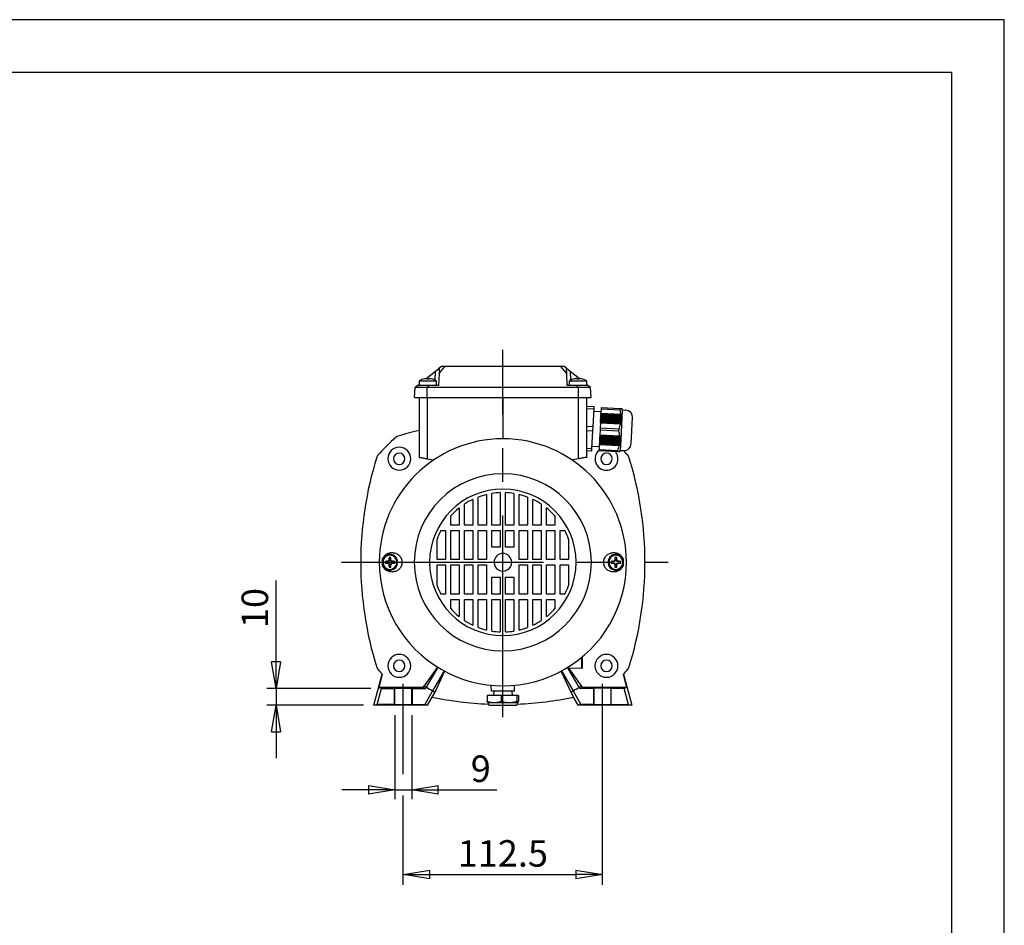
# Model space of a CAD drawing. Extents: x 0 to 210, y 0 to 297.
# Drawn here: x 117 to 210, y 211 to 297 of the extents above; entities that cross this region are included whole.
import ezdxf

# ---------------------------------------------------------------- set-up
doc = ezdxf.new("R2010")
doc.units = 0
doc.linetypes.add('CENTER2', pattern=[28.575, 19.05, -3.175, 3.175, -3.175])
doc.layers.get('0').update_dxf_attribs({"color": 3, "linetype": 'CONTINUOUS'})
doc.layers.get('DEFPOINTS').update_dxf_attribs({"linetype": 'CONTINUOUS'})
doc.layers.add('1', color=3, linetype='CONTINUOUS')
doc.styles.add('MIRCO', font='txt')
doc.dimstyles.new('MIRCO', dxfattribs={"dimtxt": 2.5, "dimasz": 2.5, "dimexe": 0.875, "dimexo": 1, "dimgap": 0.75, "dimtad": 1, "dimzin": 12, "dimtxsty": 'MIRCO', "dimblk": 'CLOSED', "dimcen": 0.09, "dimclrt": 7, "dimazin": 3, "dimtfac": 0.8, "dimtdec": 3, "dimtmove": 0, "dimatfit": 3, "dimtolj": 1})

# ---------------------------------------------------------------- blocks, each defined once
blk = doc.blocks.new('_CLOSED')
at = {"color": 0, "linetype": 'BYBLOCK'}
for p, q in [((-1, 0.166667), (0, 0)), ((-1, 0.166667), (-1, -0.166667)), ((0, 0), (-1, -0.166667)), ((0, 0), (-1, 0))]:
    blk.add_line(p, q, dxfattribs=at)
blk = doc.blocks.new('*D12')
at = {"layer": '1', "color": 0, "linetype": 'CONTINUOUS'}
for p, q in [((141.243, 233.826), (141.243, 244.016)), ((141.243, 236.326), (141.243, 238.826)), ((150.207, 233.826), (140.368, 233.826)), ((141.243, 233.826), (141.243, 232.241)), ((149.493, 232.241), (140.368, 232.241)), ((141.243, 229.741), (141.243, 227.241))]:
    blk.add_line(p, q, dxfattribs=at)
at = {"layer": 'DEFPOINTS', "color": 0}
for p in [(151.207, 233.826), (141.243, 232.241), (150.493, 232.241)]:
    blk.add_point(p, dxfattribs=at)
at = {"layer": '1', "color": 0, "xscale": 2.5, "yscale": 2.5, "zscale": 2.5}
for p, rotation in [((141.243, 233.826), 270.00000515861), ((141.243, 232.241), 90.0000051586099)]:
    blk.add_blockref('_CLOSED', p, dxfattribs=dict(at, rotation=rotation))
at = {"layer": '1', "color": 7, "insert": (139.243, 241.421), "char_height": 2.5, "attachment_point": 5, "rotation": 90.00001, "style": 'MIRCO'}
blk.add_mtext('\\A1;10', dxfattribs=at)
blk = doc.blocks.new('*D15')
at = {"layer": '1', "color": 0, "linetype": 'CONTINUOUS'}
for p, q in [((152.469, 231.295), (152.469, 223.366)), ((154.052, 231.295), (154.052, 223.366)), ((149.969, 224.241), (147.469, 224.241)), ((152.469, 224.241), (154.052, 224.241)), ((154.052, 224.241), (162.099, 224.241)), ((156.552, 224.241), (159.052, 224.241))]:
    blk.add_line(p, q, dxfattribs=at)
at = {"layer": 'DEFPOINTS', "color": 0}
for p in [(152.469, 232.295), (154.052, 232.295), (154.052, 224.241)]:
    blk.add_point(p, dxfattribs=at)
at = {"layer": '1', "color": 0, "xscale": 2.5, "yscale": 2.5, "zscale": 2.5}
for p, rotation in [((152.469, 224.241), 2.504538616932007e-06), ((154.052, 224.241), 180.0000025045386)]:
    blk.add_blockref('_CLOSED', p, dxfattribs=dict(at, rotation=rotation))
at = {"layer": '1', "color": 7, "insert": (160.576, 226.241), "char_height": 2.5, "attachment_point": 5, "rotation": 0, "style": 'MIRCO'}
blk.add_mtext('\\A1;9', dxfattribs=at)
blk = doc.blocks.new('*D20')
at = {"layer": '1', "color": 0, "linetype": 'CONTINUOUS'}
for p, q in [((153.26, 216.265), (153.26, 217.116)), ((172.059, 216.265), (172.059, 217.116)), ((155.76, 216.241), (169.559, 216.241))]:
    blk.add_line(p, q, dxfattribs=at)
at = {"layer": 'DEFPOINTS', "color": 0}
for p in [(172.059, 216.241), (153.26, 215.265), (172.059, 215.265)]:
    blk.add_point(p, dxfattribs=at)
at = {"layer": '1', "color": 0, "xscale": 2.5, "yscale": 2.5, "zscale": 2.5}
for p, rotation in [((153.26, 216.241), 180.0000025044783), ((172.059, 216.241), 2.504478309487265e-06)]:
    blk.add_blockref('_CLOSED', p, dxfattribs=dict(at, rotation=rotation))
at = {"layer": '1', "color": 7, "insert": (162.659, 218.241), "char_height": 2.5, "attachment_point": 5, "rotation": 0, "style": 'MIRCO'}
blk.add_mtext('\\A1;112.5', dxfattribs=at)

msp = doc.modelspace()

# ---------------------------------------------------------------- linework, layer by layer
at = {"color": 9, "linetype": 'CONTINUOUS'}
for p, q in [((156.31413, 263.79467), (156.66159, 264.07299)), ((156.66159, 264.07299), (156.63564, 263.5779)), ((156.87105, 264.24077), (156.66159, 264.07299)), ((157.18878, 264.24077), (156.87105, 264.24077)), ((162.65947, 264.24077), (157.18878, 264.24077)), ((168.13016, 264.24077), (162.65947, 264.24077)), ((168.44788, 264.24077), (168.13016, 264.24077)), ((168.65735, 264.07299), (168.44788, 264.24077)), ((168.68329, 263.5779), (168.65735, 264.07299)), ((168.65735, 264.07299), (169.00481, 263.79467)), ((155.43365, 263.08941), (156.31413, 263.79467)), ((156.63564, 263.5779), (156.57613, 262.44244)), ((168.7428, 262.44244), (168.68329, 263.5779)), ((169.00481, 263.79467), (169.88529, 263.08941)), ((154.32613, 261.3241), (154.37417, 262.24077)), ((154.62594, 262.44244), (154.37417, 262.24077)), ((155.51987, 262.24077), (154.37417, 262.24077)), ((154.62594, 262.44244), (154.7428, 262.53604)), ((155.68815, 262.44244), (154.62594, 262.44244)), ((156.40947, 262.8591), (154.7428, 262.8591)), ((154.7428, 262.8591), (154.7428, 262.44244)), ((155.1178, 263.02948), (155.1178, 263.03181)), ((162.65947, 262.24077), (155.51987, 262.24077)), ((156.57613, 262.44244), (155.68815, 262.44244)), ((156.40947, 262.44244), (156.40947, 262.8591)), ((169.79907, 262.24077), (162.65947, 262.24077)), ((169.63079, 262.44244), (168.7428, 262.44244)), ((170.57613, 262.85911), (168.90947, 262.85911)), ((168.90947, 262.85911), (168.90947, 262.44244)), ((169.28447, 263.02948), (169.28447, 263.03181)), ((170.69299, 262.44244), (169.63079, 262.44244)), ((170.94476, 262.24077), (169.79907, 262.24077)), ((170.57613, 262.44244), (170.57613, 262.85911)), ((170.57613, 262.53604), (170.69299, 262.44244)), ((170.94476, 262.24077), (170.69299, 262.44244)), ((170.9928, 261.32411), (170.94476, 262.24077)), ((154.7428, 261.3241), (154.7428, 255.65744)), ((155.51762, 261.3241), (162.65947, 261.32411)), ((162.65947, 261.32411), (169.80132, 261.32411)), ((169.80132, 261.32411), (170.9928, 261.32411)), ((170.57613, 255.65744), (170.57613, 261.32411)), ((155.53707, 255.51739), (156.0754, 255.42246)), ((169.78187, 255.51739), (169.24353, 255.42246)), ((151.73337, 245.80856), (151.53758, 245.82121)), ((151.53758, 245.66033), (151.73337, 245.67298)), ((151.84021, 245.81791), (151.73337, 245.80856)), ((151.73337, 245.67298), (151.73337, 245.80856)), ((151.73337, 245.67298), (151.84021, 245.66364)), ((151.91237, 246.196), (151.92502, 246.00021)), ((151.92502, 245.48133), (151.91237, 245.28554)), ((151.92502, 246.00021), (151.91568, 245.89337)), ((151.91568, 245.58817), (151.92502, 245.48133)), ((151.92502, 246.00021), (152.0606, 246.00021)), ((152.0606, 245.48133), (151.92502, 245.48133)), ((152.0606, 246.00021), (152.07325, 246.196)), ((152.06994, 245.89337), (152.0606, 246.00021)), ((152.0606, 245.48133), (152.06994, 245.58817)), ((152.07325, 245.28554), (152.0606, 245.48133)), ((152.25225, 245.80856), (152.14541, 245.81791)), ((152.14541, 245.66364), (152.25225, 245.67298)), ((152.44804, 245.82121), (152.25225, 245.80856)), ((152.25225, 245.80856), (152.25225, 245.67298)), ((152.25225, 245.67298), (152.44804, 245.66033)), ((173.06671, 245.80856), (172.87092, 245.82121)), ((172.87092, 245.66033), (173.06671, 245.67298)), ((173.17354, 245.81791), (173.06671, 245.80856)), ((173.06671, 245.67298), (173.06671, 245.80856)), ((173.06671, 245.67298), (173.17354, 245.66364)), ((173.2457, 246.196), (173.25836, 246.00021)), ((173.25836, 245.48133), (173.2457, 245.28554)), ((173.25836, 246.00021), (173.24901, 245.89337)), ((173.24901, 245.58817), (173.25836, 245.48133)), ((173.25836, 246.00021), (173.39393, 246.00021)), ((173.39393, 245.48133), (173.25836, 245.48133)), ((173.39393, 246.00021), (173.40658, 246.196)), ((173.40328, 245.89337), (173.39393, 246.00021)), ((173.39393, 245.48133), (173.40328, 245.58817)), ((173.40658, 245.28554), (173.39393, 245.48133)), ((173.58558, 245.80856), (173.47874, 245.81791)), ((173.47874, 245.66364), (173.58558, 245.67298)), ((173.78137, 245.82121), (173.58558, 245.80856)), ((173.58558, 245.80856), (173.58558, 245.67298)), ((173.58558, 245.67298), (173.78137, 245.66033)), ((170.07614, 236.68108), (170.07614, 235.73932)), ((170.07614, 236.59434), (170.15947, 236.59434)), ((170.07614, 236.3872), (170.15947, 236.3872)), ((170.07614, 236.23442), (170.15947, 236.23442)), ((170.15608, 236.74712), (170.15947, 236.74712)), ((170.15947, 236.74994), (170.15947, 236.74712)), ((170.15947, 236.72212), (170.15947, 236.74712)), ((170.15947, 236.72212), (170.15947, 236.59434)), ((170.15947, 236.56934), (170.15947, 236.59434)), ((170.15947, 236.56934), (170.15947, 236.4122)), ((170.15947, 236.3872), (170.15947, 236.4122)), ((170.15947, 236.3872), (170.15947, 236.25942)), ((170.15947, 236.23442), (170.15947, 236.25942)), ((170.15947, 236.23442), (170.15947, 236.10665)), ((156.46735, 235.80383), (155.23819, 234.06662)), ((155.45331, 233.93262), (156.51619, 235.77357)), ((157.0961, 235.43864), (156.03059, 233.59915)), ((156.25414, 233.47974), (157.14405, 235.41288)), ((168.17489, 235.41288), (169.0648, 233.47974)), ((168.22285, 235.43864), (169.28835, 233.59915)), ((168.83373, 235.71992), (168.80275, 235.77357)), ((168.83456, 235.71764), (168.8121, 235.77934)), ((170.07614, 235.73932), (168.83456, 235.71764)), ((169.86563, 233.93262), (168.83504, 235.71765)), ((170.08075, 234.06662), (168.91162, 235.71899)), ((170.07614, 236.08165), (170.15947, 236.08165)), ((170.07614, 235.73932), (170.15947, 235.74077)), ((170.15947, 236.08165), (170.15947, 236.10665)), ((170.15947, 236.08165), (170.15947, 235.74077)), ((150.4928, 232.24077), (151.2777, 235.17006)), ((150.97556, 233.90744), (151.30579, 235.1399)), ((174.01315, 235.1399), (174.34338, 233.90744)), ((174.04124, 235.17006), (174.82614, 232.24077)), ((150.80088, 232.31059), (151.20693, 233.82598)), ((155.14629, 233.90744), (150.97556, 233.90744)), ((150.97556, 233.90744), (151.20693, 233.82598)), ((151.20693, 233.82598), (152.43225, 233.82598)), ((152.43225, 233.82598), (152.46913, 233.84677)), ((152.43225, 232.31059), (152.43225, 233.82598)), ((154.05171, 233.84677), (154.09375, 233.82307)), ((154.09375, 233.82307), (155.39007, 233.82307)), ((154.09375, 233.82307), (154.09375, 232.31277)), ((155.14629, 233.90744), (155.23819, 234.06662)), ((155.39007, 233.82307), (155.14629, 233.90744)), ((156.03059, 233.59915), (155.28789, 232.31277)), ((155.45331, 233.93262), (155.39007, 233.82307)), ((155.97756, 233.00069), (156.25414, 233.47974)), ((161.57614, 233.57411), (161.54935, 234.08518)), ((163.7428, 233.57411), (161.57614, 233.57411)), ((161.81218, 233.57411), (161.79035, 233.15744)), ((163.50675, 233.57411), (163.52859, 233.15744)), ((163.7428, 233.57411), (163.76959, 234.08518)), ((169.0648, 233.47974), (169.34138, 233.00069)), ((169.28835, 233.59915), (170.03105, 232.31277)), ((169.86563, 233.93262), (169.92887, 233.82307)), ((169.92887, 233.82307), (170.17265, 233.90744)), ((171.22519, 233.82307), (169.92887, 233.82307)), ((170.17265, 233.90744), (170.08075, 234.06662)), ((174.34338, 233.90744), (170.17265, 233.90744)), ((171.26723, 233.84677), (171.22519, 233.82307)), ((171.22519, 233.82307), (171.22519, 232.31277)), ((172.88669, 233.82598), (172.84981, 233.84677)), ((174.11201, 233.82598), (172.88669, 233.82598)), ((172.88669, 232.31059), (172.88669, 233.82598)), ((174.34338, 233.90744), (174.11201, 233.82598)), ((174.51806, 232.31059), (174.11201, 233.82598)), ((155.54386, 232.2495), (155.97756, 233.00069)), ((161.16806, 233.15744), (161.16806, 232.6173)), ((162.49576, 233.15744), (161.16806, 233.15744)), ((161.23561, 232.49492), (161.2428, 232.49077)), ((161.83118, 232.49077), (163.24064, 232.49077)), ((162.49576, 233.15744), (162.49576, 232.6173)), ((163.98717, 233.15744), (162.49576, 233.15744)), ((163.24064, 232.49077), (164.06893, 232.49077)), ((163.98717, 233.15744), (163.98717, 232.6173)), ((164.15088, 233.15744), (163.98717, 233.15744)), ((164.06893, 232.49077), (164.07614, 232.49077)), ((164.07614, 232.49077), (164.08309, 232.49479)), ((164.15088, 233.15744), (164.15088, 232.6173)), ((169.77509, 232.2495), (169.34138, 233.00069)), ((150.4928, 232.24077), (150.80088, 232.31059)), ((155.49847, 232.24077), (150.4928, 232.24077)), ((152.43225, 232.31059), (150.80088, 232.31059)), ((152.46913, 232.295), (152.43225, 232.31059)), ((154.09375, 232.31277), (154.05171, 232.295)), ((154.09375, 232.31277), (155.28789, 232.31277)), ((155.28789, 232.31277), (155.54386, 232.2495)), ((155.54386, 232.2495), (155.49847, 232.24077)), ((161.5958, 232.24077), (163.82614, 232.24077)), ((170.03105, 232.31277), (169.77509, 232.2495)), ((169.82047, 232.24077), (169.77509, 232.2495)), ((174.82614, 232.24077), (169.82047, 232.24077)), ((171.22519, 232.31277), (170.03105, 232.31277)), ((171.22519, 232.31277), (171.26723, 232.295)), ((172.84981, 232.295), (172.88669, 232.31059)), ((172.88669, 232.31059), (174.51806, 232.31059)), ((174.51806, 232.31059), (174.82614, 232.24077))]:
    msp.add_line(p, q, dxfattribs=at)
at = {"color": 3, "linetype": 'CONTINUOUS'}
for p, q in [((156.63564, 263.5779), (157.18878, 264.24077)), ((168.68329, 263.5779), (168.13016, 264.24077)), ((156.26923, 262.93806), (156.31413, 263.79467)), ((169.00481, 263.79467), (169.0497, 262.93807)), ((155.51762, 261.3241), (155.51987, 262.24077)), ((155.51987, 262.24077), (155.68815, 262.44244)), ((169.79907, 262.24077), (169.63079, 262.44244)), ((169.80132, 261.32411), (169.79907, 262.24077)), ((155.53707, 255.51739), (155.53707, 261.3241)), ((169.78187, 261.32411), (169.78187, 255.51739)), ((151.80789, 245.85023), (151.84021, 245.81791)), ((151.84021, 245.66364), (151.80789, 245.63131)), ((151.91568, 245.89337), (151.88335, 245.9257)), ((151.88335, 245.55585), (151.91568, 245.58817)), ((152.06994, 245.58817), (152.10227, 245.55585)), ((152.10227, 245.9257), (152.06994, 245.89337)), ((152.14541, 245.81791), (152.17774, 245.85023)), ((152.17774, 245.63131), (152.14541, 245.66364)), ((173.14122, 245.85023), (173.17354, 245.81791)), ((173.17354, 245.66364), (173.14122, 245.63131)), ((173.24901, 245.89337), (173.21668, 245.9257)), ((173.21668, 245.55585), (173.24901, 245.58817)), ((173.4356, 245.9257), (173.40328, 245.89337)), ((173.40328, 245.58817), (173.4356, 245.55585)), ((173.47874, 245.81791), (173.51107, 245.85023)), ((173.51107, 245.63131), (173.47874, 245.66364)), ((170.07614, 236.56934), (170.15947, 236.56934)), ((170.15947, 236.4122), (170.07614, 236.4122)), ((170.15947, 236.25942), (170.07614, 236.25942)), ((170.12599, 236.72212), (170.15947, 236.72212)), ((170.15947, 236.10665), (170.07614, 236.10665)), ((152.46913, 232.295), (152.46913, 233.84677)), ((154.05171, 232.295), (154.05171, 233.84677)), ((171.26723, 232.295), (171.26723, 233.84677)), ((172.84981, 233.84677), (172.84981, 232.295))]:
    msp.add_line(p, q, dxfattribs=at)
at = {"color": 134, "linetype": 'CONTINUOUS'}
for p, q in [((162.65947, 262.24077), (162.65947, 264.24077)), ((162.65947, 261.32411), (162.65947, 262.24077)), ((162.65947, 261.32411), (162.65947, 257.44911)), ((170.57613, 260.48128), (171.28163, 260.4443)), ((171.27038, 260.22973), (171.28163, 260.44431)), ((171.9452, 260.3678), (171.93895, 260.24852)), ((171.9452, 260.3678), (173.72625, 260.27446)), ((170.57613, 260.26611), (171.27038, 260.22973)), ((171.18384, 258.5784), (171.27038, 260.22973)), ((171.25982, 260.02821), (171.92557, 259.99332)), ((171.88959, 259.30676), (171.89395, 259.38998)), ((171.89715, 259.4509), (171.89395, 259.38998)), ((171.89395, 259.38998), (173.81881, 259.2891)), ((171.89715, 259.4509), (171.90151, 259.53412)), ((173.82035, 259.35011), (171.89715, 259.4509)), ((171.9047, 259.59504), (171.90151, 259.53412)), ((171.90151, 259.53412), (173.8202, 259.43356)), ((171.9047, 259.59504), (171.90906, 259.67826)), ((173.81846, 259.49474), (171.9047, 259.59504)), ((171.91225, 259.73918), (171.90906, 259.67826)), ((171.90906, 259.67826), (173.81388, 259.57843)), ((171.91225, 259.73918), (171.91662, 259.8224)), ((173.80895, 259.63978), (171.91225, 259.73918)), ((171.93895, 260.24852), (171.91662, 259.8224)), ((171.91662, 259.8224), (173.80009, 259.72369)), ((171.93895, 260.24852), (173.72, 260.15518)), ((173.72, 260.15518), (173.72625, 260.27447)), ((173.72625, 260.27446), (173.82868, 260.2691)), ((173.93592, 260.1383), (173.78545, 257.26724)), ((173.84927, 259.63767), (173.80012, 259.7237)), ((173.81388, 259.57843), (173.8617, 259.49248)), ((173.8617, 259.49248), (173.81846, 259.49474)), ((173.8202, 259.43356), (173.8663, 259.3477)), ((173.8663, 259.3477), (173.82035, 259.35011)), ((173.8287, 260.26909), (173.84189, 260.2684)), ((173.84189, 260.2684), (173.85002, 260.26798)), ((173.85002, 260.26798), (173.85896, 260.26751)), ((173.85896, 260.26751), (173.8639, 260.26725)), ((173.86389, 260.26725), (173.90999, 260.18139)), ((173.8639, 260.26725), (173.86841, 260.26701)), ((173.86841, 260.26701), (173.87006, 260.26693)), ((173.93592, 260.1383), (173.91407, 260.18117)), ((173.93592, 260.1383), (174.26879, 260.12086)), ((174.80153, 257.54778), (174.89966, 259.42021)), ((170.57613, 258.61025), (171.18384, 258.5784)), ((171.16135, 258.14925), (171.18384, 258.5784)), ((171.8446, 258.44822), (171.8321, 258.20965)), ((171.86693, 258.87434), (171.8446, 258.44822)), ((171.8446, 258.44822), (173.62565, 258.35488)), ((171.86693, 258.87434), (171.87129, 258.95756)), ((173.75042, 258.77563), (171.86693, 258.87434)), ((171.87448, 259.01848), (171.87129, 258.95756)), ((171.87129, 258.95756), (173.76798, 258.85816)), ((171.87448, 259.01848), (171.87885, 259.1017)), ((173.7793, 258.91865), (171.87448, 259.01848)), ((171.88204, 259.16262), (171.87885, 259.1017)), ((171.87885, 259.1017), (173.79261, 259.0014)), ((171.88204, 259.16262), (171.8864, 259.24584)), ((173.80074, 259.06207), (171.88204, 259.16262)), ((171.88959, 259.30676), (171.8864, 259.24584)), ((171.8864, 259.24584), (173.8096, 259.14505)), ((173.81445, 259.20588), (171.88959, 259.30676)), ((173.75043, 258.77563), (173.80395, 258.77283)), ((173.83148, 258.91592), (173.7793, 258.91865)), ((173.85119, 259.05942), (173.80073, 259.06207)), ((173.86283, 259.20335), (173.81446, 259.20588)), ((170.57613, 258.17992), (171.16135, 258.14925)), ((171.07481, 256.49792), (171.16135, 258.14925)), ((171.79466, 257.49525), (171.79029, 257.41203)), ((171.79785, 257.55617), (171.79466, 257.49525)), ((171.79466, 257.49525), (173.71335, 257.3947)), ((171.80221, 257.63939), (171.79785, 257.55617)), ((173.71161, 257.45588), (171.79785, 257.55617)), ((171.8054, 257.70031), (171.80221, 257.63939)), ((171.80221, 257.63939), (173.70702, 257.53956)), ((171.80976, 257.78353), (171.8054, 257.70031)), ((173.70209, 257.60091), (171.8054, 257.70031)), ((171.8321, 258.20965), (171.80976, 257.78353)), ((171.80976, 257.78353), (173.69325, 257.68482)), ((173.61315, 258.11631), (171.8321, 258.20965)), ((173.61315, 258.11631), (173.62565, 258.35488)), ((173.74678, 257.68202), (173.69327, 257.68482)), ((173.75921, 257.53683), (173.70703, 257.53955)), ((171.08537, 256.69944), (171.75112, 256.66455)), ((171.76008, 256.83547), (171.73775, 256.40935)), ((171.76444, 256.91869), (171.76008, 256.83547)), ((173.64355, 256.73676), (171.76008, 256.83547)), ((171.76763, 256.97961), (171.76444, 256.91869)), ((171.76444, 256.91869), (173.66113, 256.81929)), ((171.77199, 257.06283), (171.76763, 256.97961)), ((173.67245, 256.87978), (171.76763, 256.97961)), ((171.77519, 257.12375), (171.77199, 257.06283)), ((171.77199, 257.06283), (173.68575, 256.96254)), ((171.77955, 257.20697), (171.77519, 257.12375)), ((173.69388, 257.0232), (171.77519, 257.12375)), ((171.78274, 257.26789), (171.77955, 257.20697)), ((171.77955, 257.20697), (173.70275, 257.10618)), ((171.7871, 257.35111), (171.78274, 257.26789)), ((173.7076, 257.16701), (171.78274, 257.26789)), ((171.79029, 257.41203), (171.7871, 257.35111)), ((171.7871, 257.35111), (173.71196, 257.25023)), ((173.7135, 257.31124), (171.79029, 257.41203)), ((173.64358, 256.73675), (173.70146, 256.81718)), ((173.67245, 256.87979), (173.72899, 256.96027)), ((173.72899, 256.96027), (173.68575, 256.96253)), ((173.69388, 257.0232), (173.7487, 257.10377)), ((173.7487, 257.10377), (173.70275, 257.10618)), ((173.76034, 257.2477), (173.71196, 257.25023)), ((173.76381, 257.39205), (173.71335, 257.39469)), ((173.78545, 257.26724), (173.7353, 256.31022)), ((170.57614, 256.52406), (171.07481, 256.49792)), ((170.57614, 256.30889), (171.06356, 256.28335)), ((171.06356, 256.28335), (171.07481, 256.49792)), ((171.73775, 256.40935), (171.73149, 256.29007)), ((171.73149, 256.29007), (173.51254, 256.19673)), ((171.73775, 256.40935), (173.5188, 256.31601)), ((173.51254, 256.19673), (173.5188, 256.31601)), ((173.61498, 256.19136), (173.51254, 256.19673)), ((173.62818, 256.19067), (173.615, 256.19136)), ((173.63631, 256.19024), (173.62818, 256.19067)), ((173.64526, 256.18977), (173.63631, 256.19024)), ((173.65019, 256.18951), (173.64526, 256.18977)), ((173.70501, 256.27009), (173.65019, 256.18951)), ((173.6547, 256.18928), (173.65019, 256.18951)), ((173.65635, 256.18919), (173.6547, 256.18928)), ((173.7353, 256.31022), (173.70909, 256.26987)), ((173.7353, 256.31022), (174.06817, 256.29278)), ((161.1178, 252.14105), (161.1178, 249.24077)), ((161.6178, 249.24077), (161.6178, 252.24117)), ((162.40947, 252.31936), (162.40947, 249.24077)), ((162.90947, 249.24077), (162.90947, 252.31936)), ((163.70113, 252.24117), (163.70113, 249.24077)), ((164.20113, 249.24077), (164.20113, 252.14105)), ((159.03447, 249.24077), (159.03447, 251.23619)), ((159.82614, 251.6832), (159.82614, 249.24077)), ((160.32613, 249.24077), (160.32613, 251.89673)), ((164.9928, 251.89673), (164.9928, 249.24077)), ((165.4928, 249.24077), (165.4928, 251.6832)), ((166.28447, 251.23619), (166.28447, 249.24077)), ((157.7428, 249.24077), (157.7428, 250.11875)), ((158.53447, 250.87153), (158.53447, 249.24077)), ((166.78447, 249.24077), (166.78447, 250.87153)), ((167.57614, 250.11875), (167.57614, 249.24077)), ((158.53447, 249.24077), (157.7428, 249.24077)), ((159.82614, 249.24077), (159.03447, 249.24077)), ((161.1178, 249.24077), (160.32613, 249.24077)), ((162.40947, 249.24077), (161.6178, 249.24077)), ((163.70113, 249.24077), (162.90947, 249.24077)), ((164.9928, 249.24077), (164.20113, 249.24077)), ((166.28447, 249.24077), (165.4928, 249.24077)), ((167.57614, 249.24077), (166.78447, 249.24077)), ((156.79941, 248.74077), (157.2428, 248.74077)), ((157.2428, 248.74077), (157.2428, 245.99077)), ((157.7428, 245.99077), (157.7428, 248.74077)), ((157.7428, 248.74077), (158.53447, 248.74077)), ((158.53447, 248.74077), (158.53447, 245.99077)), ((159.03447, 245.99077), (159.03447, 248.74077)), ((159.03447, 248.74077), (159.82614, 248.74077)), ((159.82614, 248.74077), (159.82614, 245.99077)), ((160.32613, 245.99077), (160.32613, 248.74077)), ((160.32613, 248.74077), (161.1178, 248.74077)), ((161.1178, 248.74077), (161.1178, 245.99077)), ((161.6178, 248.74077), (162.40947, 248.74077)), ((161.6178, 247.15744), (161.6178, 248.74077)), ((162.40947, 248.74077), (162.40947, 247.15744)), ((162.90947, 248.74077), (163.70113, 248.74077)), ((162.90947, 247.15744), (162.90947, 248.74077)), ((163.70113, 248.74077), (163.70113, 247.15744)), ((164.20113, 245.99077), (164.20113, 248.74077)), ((164.20113, 248.74077), (164.9928, 248.74077)), ((164.9928, 248.74077), (164.9928, 245.99077)), ((165.4928, 245.99077), (165.4928, 248.74077)), ((165.4928, 248.74077), (166.28447, 248.74077)), ((166.28447, 248.74077), (166.28447, 245.99077)), ((166.78447, 245.99077), (166.78447, 248.74077)), ((166.78447, 248.74077), (167.57614, 248.74077)), ((167.57614, 248.74077), (167.57614, 245.99077)), ((168.07614, 245.99077), (168.07614, 248.74077)), ((168.07614, 248.74077), (168.51953, 248.74077)), ((156.45114, 245.99077), (156.45114, 247.93095)), ((168.8678, 247.93095), (168.8678, 245.99077)), ((162.40947, 247.15744), (161.6178, 247.15744)), ((163.70113, 247.15744), (162.90947, 247.15744)), ((157.2428, 245.99077), (156.45114, 245.99077)), ((156.45114, 243.55059), (156.45114, 245.49077)), ((156.45114, 245.49077), (157.2428, 245.49077)), ((157.2428, 245.49077), (157.2428, 242.74077)), ((158.53447, 245.99077), (157.7428, 245.99077)), ((157.7428, 242.74077), (157.7428, 245.49077)), ((157.7428, 245.49077), (158.53447, 245.49077)), ((158.53447, 245.49077), (158.53447, 242.74077)), ((159.82614, 245.99077), (159.03447, 245.99077)), ((159.03447, 242.74077), (159.03447, 245.49077)), ((159.03447, 245.49077), (159.82614, 245.49077)), ((159.82614, 245.49077), (159.82614, 242.74077)), ((161.1178, 245.99077), (160.32613, 245.99077)), ((160.32613, 242.74077), (160.32613, 245.49077)), ((160.32613, 245.49077), (161.1178, 245.49077)), ((161.1178, 245.49077), (161.1178, 242.74077)), ((164.9928, 245.99077), (164.20113, 245.99077)), ((164.20113, 245.49077), (164.9928, 245.49077)), ((164.20113, 242.74077), (164.20113, 245.49077)), ((164.9928, 245.49077), (164.9928, 242.74077)), ((166.28447, 245.99077), (165.4928, 245.99077)), ((165.4928, 245.49077), (166.28447, 245.49077)), ((165.4928, 242.74077), (165.4928, 245.49077)), ((166.28447, 245.49077), (166.28447, 242.74077)), ((167.57614, 245.99077), (166.78447, 245.99077)), ((166.78447, 245.49077), (167.57614, 245.49077)), ((166.78447, 242.74077), (166.78447, 245.49077)), ((167.57614, 245.49077), (167.57614, 242.74077)), ((168.8678, 245.99077), (168.07614, 245.99077)), ((168.07614, 242.74077), (168.07614, 245.49077)), ((168.07614, 245.49077), (168.8678, 245.49077)), ((168.8678, 245.49077), (168.8678, 243.55059)), ((161.6178, 242.74077), (161.6178, 244.32411)), ((161.6178, 244.32411), (162.40947, 244.32411)), ((162.40947, 244.32411), (162.40947, 242.74077)), ((162.90947, 242.74077), (162.90947, 244.32411)), ((162.90947, 244.32411), (163.70113, 244.32411)), ((163.70113, 244.32411), (163.70113, 242.74077)), ((157.2428, 242.74077), (156.79941, 242.74077)), ((158.53447, 242.74077), (157.7428, 242.74077)), ((159.82614, 242.74077), (159.03447, 242.74077)), ((161.1178, 242.74077), (160.32613, 242.74077)), ((162.40947, 242.74077), (161.6178, 242.74077)), ((163.70113, 242.74077), (162.90947, 242.74077)), ((164.9928, 242.74077), (164.20113, 242.74077)), ((166.28447, 242.74077), (165.4928, 242.74077)), ((167.57614, 242.74077), (166.78447, 242.74077)), ((168.51953, 242.74077), (168.07614, 242.74077)), ((157.7428, 241.3628), (157.7428, 242.24077)), ((157.7428, 242.24077), (158.53447, 242.24077)), ((158.53447, 242.24077), (158.53447, 240.61002)), ((159.03447, 240.24535), (159.03447, 242.24077)), ((159.03447, 242.24077), (159.82614, 242.24077)), ((159.82614, 242.24077), (159.82614, 239.79834)), ((160.32613, 239.58481), (160.32613, 242.24077)), ((160.32613, 242.24077), (161.1178, 242.24077)), ((161.1178, 242.24077), (161.1178, 239.3405)), ((161.6178, 239.24037), (161.6178, 242.24077)), ((161.6178, 242.24077), (162.40947, 242.24077)), ((162.40947, 242.24077), (162.40947, 239.16219)), ((162.90947, 239.16219), (162.90947, 242.24077)), ((162.90947, 242.24077), (163.70113, 242.24077)), ((163.70113, 242.24077), (163.70113, 239.24037)), ((164.20113, 239.3405), (164.20113, 242.24077)), ((164.20113, 242.24077), (164.9928, 242.24077)), ((164.9928, 242.24077), (164.9928, 239.58481)), ((165.4928, 239.79834), (165.4928, 242.24077)), ((165.4928, 242.24077), (166.28447, 242.24077)), ((166.28447, 242.24077), (166.28447, 240.24535)), ((166.78447, 240.61002), (166.78447, 242.24077)), ((166.78447, 242.24077), (167.57614, 242.24077)), ((167.57614, 242.24077), (167.57614, 241.3628))]:
    msp.add_line(p, q, dxfattribs=at)
at = {"color": 9, "linetype": 'CONTINUOUS'}
for centre, radius, start, end in [((155.56622, 261.55077), 1.5452, 96.4374828, 106.8699767), ((155.31512, 262.98759), 0.18255, 13.2650887, 32.7073757), ((155.83715, 262.98759), 0.18255, 147.2925651, 166.7348868), ((155.58605, 261.55077), 1.5452, 73.1300285, 83.5625205), ((169.73289, 261.55077), 1.5452, 96.4374828, 106.8699767), ((169.48179, 262.98759), 0.18255, 13.2650888, 32.7073756), ((170.00381, 262.98759), 0.18255, 147.2925651, 166.7348868), ((169.75272, 261.55077), 1.5452, 73.1300285, 83.5625205), ((155.57613, 261.54316), 1.55761, 107.1127697, 122.3443211), ((155.57613, 261.54175), 1.49006, 86.7939986, 93.2060048), ((155.57608, 261.54303), 1.55775, 57.6563403, 72.8868152), ((169.7428, 261.54316), 1.55761, 107.1127697, 122.3443211), ((169.7428, 261.54175), 1.49006, 86.7939986, 93.2060048), ((169.74274, 261.54303), 1.55775, 57.6563403, 72.8868151), ((162.65947, 245.74077), 15.53333, 130.4349654, 139.5649937), ((152.85503, 257.24671), 0.41667, 107.3288785, 130.4349941), ((162.65947, 225.82411), 33.33333, 103.7390383, 107.3289071), ((162.65947, 245.74077), 11.66667, 0, 180), ((152.87782, 255.52241), 1.08333, 90.0000025, 270.0000025), ((152.87782, 255.52241), 1.08333, 270.0000025, 90.0000025), ((182.57614, 245.74077), 33.33333, 162.6710679, 197.328915), ((151.15354, 255.54521), 0.41667, 139.5649651, 162.6710965), ((152.87783, 255.52242), 0.54167, 90.0000025, 270.0000025), ((152.87783, 255.52242), 0.54167, 270.0000025, 90.0000025), ((172.44112, 255.52242), 1.08333, 130.7269147, 270.0000025), ((172.44111, 255.52242), 0.54167, 0.0000025, 180.0000025), ((172.44112, 255.52242), 1.08333, 270.0000025, 39.3260518), ((162.65947, 245.74077), 15.53333, 40.4349827, 42.7927004), ((174.1654, 255.54522), 0.41667, 17.3288798, 40.4350113), ((142.7428, 245.74077), 33.33333, 342.6710614, 17.3289085), ((172.44111, 255.52242), 0.54167, 180.0000025, 0.0000025), ((162.65947, 245.74077), 8.36306, 0, 180), ((151.9928, 245.74077), 0.75, 359.9999968, 165.0016451), ((151.99281, 245.74077), 0.66667, 359.9999406, 179.9999979), ((173.32614, 245.74077), 0.75, 14.998355, 180.0000033), ((173.32614, 245.74077), 0.66667, 359.9999406, 179.9999979), ((162.65947, 245.74077), 11.66667, 179.9999427, 0), ((162.65947, 245.74077), 11.39277, 179.0238304, 180.9761696), ((151.9928, 245.74077), 0.75, 194.998355, 0.0000033), ((151.99281, 245.74077), 0.66667, 179.9999979, 359.9999979), ((154.31405, 245.74077), 2.77763, 178.3404653, 179.9999777), ((154.31405, 245.74077), 2.77763, 180.0000176, 181.6595324), ((153.21254, 231.49298), 14.4258, 95.5877943, 96.6675614), ((153.21254, 259.98856), 14.4258, 263.3324319, 264.4121991), ((151.7989, 245.93468), 0.08493, 276.072595, 353.9273989), ((151.7989, 245.54686), 0.08493, 6.0725874, 83.92741), ((151.83306, 245.90052), 0.08292, 274.9443771, 355.055617), ((151.83306, 245.58103), 0.08292, 4.9443802, 85.0556162), ((166.24059, 244.52104), 14.42579, 173.3324312, 174.4121994), ((166.24059, 246.9605), 14.42579, 185.5877981, 186.667566), ((151.99281, 243.42127), 2.7759, 88.3394437, 91.6605428), ((152.15256, 245.58103), 0.08292, 94.9443794, 175.0556168), ((152.15256, 245.90052), 0.08292, 184.94438, 265.0556139), ((137.74502, 244.52104), 14.4258, 5.5877967, 6.667564), ((137.74502, 246.9605), 14.4258, 353.3324328, 354.4121996), ((152.18672, 245.93468), 0.08493, 186.0725555, 263.9274363), ((152.18672, 245.54686), 0.08493, 96.0725429, 173.9274547), ((150.77308, 231.49298), 14.4258, 83.3324289, 84.4121954), ((150.77308, 259.98856), 14.4258, 275.5877978, 276.6675644), ((149.6733, 245.74077), 2.7759, 358.3394507, 1.6605459), ((162.65947, 245.74077), 8.36306, 180, 0), ((173.32614, 245.74077), 0.75, 179.9999968, 345.0016451), ((173.32614, 245.74077), 0.66667, 179.9999979, 359.9999979), ((175.64738, 245.74077), 2.77763, 178.3404653, 179.9999777), ((175.64738, 245.74077), 2.77763, 180.0000176, 181.6595324), ((174.54587, 231.49298), 14.4258, 95.5877944, 96.6675613), ((174.54587, 259.98856), 14.4258, 263.332432, 264.4121991), ((173.13224, 245.93468), 0.08493, 276.072595, 353.9273989), ((173.13224, 245.54686), 0.08493, 6.0725874, 83.92741), ((173.1664, 245.90052), 0.08292, 274.9443771, 355.055617), ((173.1664, 245.58103), 0.08292, 4.9443802, 85.0556162), ((187.57393, 244.52104), 14.42579, 173.3324312, 174.4121994), ((187.57393, 246.9605), 14.42579, 185.5877981, 186.667566), ((173.32614, 243.42127), 2.7759, 88.3394437, 91.6605428), ((173.48589, 245.90052), 0.08292, 184.94438, 265.0556139), ((173.48589, 245.58103), 0.08292, 94.9443794, 175.0556168), ((159.07835, 244.52104), 14.4258, 5.5877967, 6.667564), ((159.07835, 246.9605), 14.4258, 353.3324328, 354.4121996), ((173.52005, 245.93468), 0.08493, 186.0725555, 263.9274363), ((173.52005, 245.54686), 0.08493, 96.0725429, 173.9274547), ((172.10641, 231.49298), 14.4258, 83.3324289, 84.4121955), ((172.10641, 259.98856), 14.4258, 275.5877978, 276.6675644), ((171.00664, 245.74077), 2.7759, 358.3394507, 1.6605459), ((162.65947, 245.74077), 11.39277, 0, 0.9761696), ((162.65947, 245.74077), 11.39277, 359.0238304, 0), ((151.99281, 248.06028), 2.7759, 268.3394528, 271.6605518), ((173.32614, 248.06028), 2.7759, 268.3394528, 271.6605518), ((152.87782, 235.95913), 1.08333, 90.0000025, 270.0000025), ((152.87782, 235.95913), 1.08333, 270.0000025, 90.0000025), ((172.44112, 235.95913), 1.08333, 90.0000025, 270.0000025), ((172.44112, 235.95913), 1.08333, 270.0000025, 90.0000025), ((152.87783, 235.95913), 0.54167, 0.0000025, 180.0000025), ((172.44111, 235.95913), 0.54167, 90.0000025, 270.0000025), ((172.44111, 235.95913), 0.54167, 270.0000025, 90.0000025), ((151.15354, 235.93632), 0.41667, 197.3288863, 220.4350091), ((162.65947, 245.74077), 15.53333, 220.4349804, 223.0361385), ((152.87783, 235.95913), 0.54167, 180.0000025, 0.0000025), ((162.65947, 245.74077), 15.53333, 316.963865, 319.5649959), ((174.1654, 235.93632), 0.41667, 319.5649673, 342.67109), ((162.65946, 245.74075), 13.83331, 237.5557751, 238.6055311), ((162.65947, 245.74077), 13.83333, 238.605556, 241.367067), ((162.65947, 245.74079), 13.83335, 241.3670901, 242.4168279), ((162.65947, 245.74075), 13.83331, 297.5832215, 298.6329606), ((162.65947, 245.74077), 13.83333, 298.6329378, 301.3944489), ((162.65946, 245.74079), 13.83335, 301.3944241, 302.4441787), ((162.65947, 265.65744), 33.33333, 258.4362652, 267.6361025), ((161.49281, 232.49078), 0.25001, 180.0025835, 269.9974215), ((163.82612, 232.49078), 0.25001, 270.0025835, 359.9974215), ((162.65947, 265.65744), 33.33333, 272.3639025, 281.5637111)]:
    msp.add_arc(centre, radius, start, end, dxfattribs=at)
at = {"color": 134, "linetype": 'CONTINUOUS'}
for centre, radius, start, end in [((170.24294, 259.28659), 3.58391, 7.0053679, 14.025827), ((170.94618, 259.37844), 2.87467, 3.9892839, 5.2159803), ((173.59553, 255.18361), 4.46127, 86.7394795, 87.2579734), ((171.07909, 259.38614), 2.74152, 0.9912172, 2.2703613), ((171.16227, 259.38674), 2.65834, 357.8950536, 359.2104022), ((166.36234, 257.06679), 8.13598, 22.5211516, 23.173281), ((164.90801, 256.14521), 9.85458, 24.182131, 24.7281335), ((162.64419, 254.76285), 12.50116, 25.6862647, 26.1225513), ((159.00248, 252.5822), 16.73619, 27.0034706, 27.3334638), ((174.2339, 259.4551), 0.66667, 357.0085363, 86.9995698), ((170.27562, 259.57717), 3.56605, 339.9550312, 347.0107454), ((170.92077, 259.42233), 2.90256, 348.7921654, 350.0070693), ((166.67236, 255.81811), 7.71945, 22.5048717, 23.1921605), ((165.16167, 255.02434), 9.50316, 24.1736481, 24.7398559), ((171.08891, 259.39457), 2.73213, 351.7260657, 353.0096087), ((171.15218, 259.38727), 2.66845, 354.7919042, 356.1022721), ((162.70472, 253.69886), 12.36849, 25.6838283, 26.1247945), ((158.92587, 251.59134), 16.7647, 27.0037942, 27.3332184), ((170.1537, 257.25089), 3.56605, 6.9892616, 14.044976), ((170.81151, 257.33745), 2.90256, 3.9929378, 5.2078417), ((165.3284, 262.26708), 9.58603, 330.8716546, 331.4250916), ((163.79696, 263.34143), 11.52995, 329.3057939, 329.772384), ((170.15158, 257.54329), 3.58391, 339.9741798, 346.9946389), ((170.84136, 257.37844), 2.87467, 348.7840266, 350.010723), ((173.91458, 261.27331), 4.46123, 266.7433113, 267.2618119), ((170.97274, 257.35689), 2.74152, 351.7296456, 353.0087897), ((171.0554, 257.34759), 2.65834, 354.7896047, 356.1049534), ((157.76264, 267.64618), 19.08023, 326.6867308, 326.976183), ((170.98163, 257.34747), 2.73213, 0.9903983, 2.2739413), ((171.04531, 257.34812), 2.66845, 357.8977349, 359.2081028), ((161.46105, 264.99504), 14.46248, 327.9072141, 328.2843402), ((174.10306, 256.95854), 0.66667, 267.0004352, 356.9914687), ((166.52292, 260.15738), 8.13755, 330.8263248, 331.4783523), ((165.17198, 261.22652), 9.85724, 329.2715911, 329.8174481), ((163.06758, 262.83637), 12.50084, 327.877457, 328.3137598), ((159.67386, 265.38567), 16.73576, 326.666531, 326.9965364), ((162.65947, 245.74077), 6.91667, 0, 180), ((162.65947, 245.74077), 6.58333, 103.5431274, 110.7585377), ((162.65947, 245.74077), 6.58333, 92.1763124, 99.1040492), ((162.65947, 245.74077), 6.58333, 80.8959509, 87.8236876), ((162.65947, 245.74077), 6.58333, 69.2414623, 76.4568726), ((162.65947, 245.74077), 6.58333, 115.491605, 123.4104442), ((162.65947, 245.74077), 6.58333, 56.5895558, 64.5083378), ((162.65947, 245.74077), 6.58333, 128.7983597, 138.3169928), ((162.65947, 245.74077), 6.58333, 41.6830073, 51.2015831), ((162.65947, 245.74077), 6.58333, 152.8902619, 160.5681684), ((162.65947, 245.74077), 6.58333, 19.4318317, 27.1097381), ((162.65947, 245.74077), 0.83333, 0, 180), ((162.65947, 245.74077), 6.91667, 180, 0), ((162.65947, 245.74077), 0.83333, 179.9999427, 0), ((162.65947, 245.74077), 6.58333, 199.4318317, 207.1097381), ((162.65947, 245.74077), 6.58333, 332.8902619, 340.5681684), ((162.65947, 245.74077), 6.58333, 221.6830073, 231.2015831), ((162.65947, 245.74077), 6.58333, 308.798417, 318.3169928), ((162.65947, 245.74077), 6.58333, 236.5895558, 244.5083378), ((162.65947, 245.74077), 6.58333, 295.4916623, 303.4104442), ((162.65947, 245.74077), 6.58333, 249.2414623, 256.4568726), ((162.65947, 245.74077), 6.58333, 260.8959509, 267.8236876), ((162.65947, 245.74077), 6.58333, 272.1763124, 279.1040492), ((162.65947, 245.74077), 6.58333, 283.5431274, 290.7585377)]:
    msp.add_arc(centre, radius, start, end, dxfattribs=at)
at = {"color": 9, "linetype": 'CONTINUOUS'}
for points, knots in [([(155.46873, 263.08623), (155.46771, 263.08754), (155.45966, 263.0898), (155.43098, 263.0898), (155.40459, 263.08754), (155.39297, 263.08623)], [0, 0, 0, 0, 0.211304782, 0.481567973, 0.692872326, 0.692872326, 0.692872326, 0.692872326]), ([(155.7593, 263.08623), (155.74767, 263.08754), (155.72129, 263.0898), (155.69261, 263.0898), (155.68455, 263.08754), (155.68354, 263.08623)], [0, 0, 0, 0, 0.211304782, 0.481567973, 0.692872326, 0.692872326, 0.692872326, 0.692872326]), ([(169.63539, 263.08623), (169.63438, 263.08754), (169.62633, 263.0898), (169.59765, 263.0898), (169.57126, 263.08754), (169.55964, 263.08623)], [0, 0, 0, 0, 0.211304782, 0.481567973, 0.692872326, 0.692872326, 0.692872326, 0.692872326]), ([(169.92596, 263.08623), (169.91434, 263.08754), (169.88795, 263.0898), (169.85927, 263.0898), (169.85122, 263.08754), (169.85021, 263.08623)], [0, 0, 0, 0, 0.211304782, 0.481567973, 0.692872326, 0.692872326, 0.692872326, 0.692872326]), ([(151.26835, 245.93487), (151.27359, 245.9581), (151.28428, 245.99936), (151.30311, 246.05467), (151.32164, 246.09979), (151.34497, 246.14958), (151.37443, 246.20299), (151.42098, 246.27401), (151.47965, 246.34685), (151.55205, 246.41818), (151.62361, 246.47543), (151.7158, 246.53611), (151.83133, 246.59281), (151.97099, 246.63594), (152.10856, 246.65733), (152.24432, 246.65934), (152.37845, 246.64285), (152.51112, 246.60746), (152.64262, 246.55152), (152.74902, 246.4857), (152.83237, 246.41875), (152.89626, 246.35729), (152.96029, 246.28215), (153.01145, 246.20621), (153.05163, 246.13178), (153.07689, 246.07475), (153.0968, 246.02001), (153.10934, 245.97859), (153.11926, 245.93916), (153.12551, 245.90947), (153.13044, 245.88134), (153.13356, 245.86027), (153.13603, 245.84048), (153.13806, 245.82144), (153.13965, 245.80169), (153.14118, 245.77418), (153.14144, 245.75457), (153.14161, 245.74077)], [0, 0, 0, 0, 0.42995752, 0.76889898, 1.05725414, 1.31485958, 1.76863075, 2.16860085, 2.86905451, 3.48618865, 4.04960005, 4.5760133, 5.55408725, 6.46899928, 7.34753215, 8.20781584, 9.06462035, 9.93263321, 10.82951193, 11.78160433, 12.29226007, 12.83826421, 13.43713067, 14.12297873, 14.5214665, 14.98552174, 15.25851193, 15.57931332, 15.76925303, 15.99365921, 16.12712978, 16.28454983, 16.37751551, 16.48651032, 16.62955337, 16.73424341, 16.98255811, 16.98255811, 16.98255811, 16.98255811]), ([(172.17732, 245.74077), (172.17749, 245.75457), (172.17776, 245.77418), (172.17928, 245.80169), (172.18087, 245.82144), (172.18291, 245.84048), (172.18538, 245.86027), (172.18849, 245.88134), (172.19343, 245.90947), (172.19968, 245.93916), (172.20959, 245.97859), (172.22213, 246.02001), (172.24205, 246.07475), (172.2673, 246.13178), (172.30749, 246.20621), (172.35865, 246.28215), (172.42267, 246.35729), (172.48656, 246.41875), (172.56991, 246.4857), (172.67631, 246.55152), (172.80782, 246.60746), (172.94049, 246.64285), (173.07462, 246.65934), (173.21038, 246.65733), (173.34795, 246.63595), (173.48761, 246.59281), (173.60314, 246.53609), (173.69532, 246.47541), (173.76688, 246.41818), (173.83931, 246.3469), (173.89801, 246.274), (173.94452, 246.2028), (173.97395, 246.14925), (173.9973, 246.09943), (174.01583, 246.0544), (174.03467, 245.99922), (174.04535, 245.95806), (174.05058, 245.93487)], [0, 0, 0, 0, 0.24831076, 0.35300238, 0.49604696, 0.60504256, 0.69800853, 0.85542851, 0.98889888, 1.21330505, 1.40324486, 1.72404634, 1.9970365, 2.46109166, 2.85957939, 3.54542748, 4.1442939, 4.69029801, 5.20095379, 6.15304619, 7.04992488, 7.91793768, 8.77474221, 9.6350256, 10.51355524, 11.42847373, 12.40659907, 12.93302052, 13.496352, 14.11326534, 14.81398504, 15.21484167, 15.66965643, 15.92729432, 16.21515438, 16.55319979, 16.98235064, 16.98235064, 16.98235064, 16.98235064]), ([(153.14161, 245.74077), (153.14144, 245.72698), (153.14118, 245.70736), (153.13965, 245.67985), (153.13806, 245.6601), (153.13603, 245.64106), (153.13356, 245.62127), (153.13044, 245.60021), (153.12551, 245.57207), (153.11926, 245.54238), (153.10934, 245.50296), (153.0968, 245.46153), (153.07689, 245.40679), (153.05163, 245.34976), (153.01145, 245.27533), (152.96029, 245.19939), (152.89626, 245.12426), (152.83237, 245.06279), (152.74902, 244.99584), (152.64262, 244.93002), (152.51112, 244.87408), (152.37845, 244.83869), (152.24432, 244.82221), (152.10856, 244.82422), (151.97099, 244.8456), (151.83132, 244.88873), (151.7158, 244.94546), (151.62362, 245.00613), (151.55206, 245.06336), (151.47962, 245.13465), (151.42093, 245.20754), (151.37442, 245.27874), (151.34498, 245.33229), (151.32164, 245.38211), (151.30311, 245.42715), (151.28426, 245.48233), (151.27358, 245.52349), (151.26835, 245.54668)], [0, 0, 0, 0, 0.24831073, 0.35300236, 0.49604694, 0.60504255, 0.69800852, 0.8554285, 0.98889888, 1.21330505, 1.40324486, 1.72404634, 1.9970365, 2.46109166, 2.85957938, 3.54542748, 4.1442939, 4.69029801, 5.20095379, 6.15304619, 7.04992488, 7.91793768, 8.77474221, 9.6350256, 10.51355524, 11.42847373, 12.40659907, 12.93302052, 13.496352, 14.11326534, 14.81398504, 15.21484167, 15.66965643, 15.92729432, 16.21515438, 16.55319979, 16.98235064, 16.98235064, 16.98235064, 16.98235064]), ([(174.05058, 245.54668), (174.04535, 245.52344), (174.03466, 245.48219), (174.01583, 245.42688), (173.9973, 245.38175), (173.97397, 245.33197), (173.94451, 245.27856), (173.89796, 245.20753), (173.83929, 245.13469), (173.76689, 245.06336), (173.69532, 245.00611), (173.60314, 244.94544), (173.48761, 244.88874), (173.34795, 244.8456), (173.21038, 244.82422), (173.07462, 244.82221), (172.94049, 244.83869), (172.80782, 244.87408), (172.67631, 244.93002), (172.56991, 244.99584), (172.48656, 245.06279), (172.42267, 245.12426), (172.35865, 245.19939), (172.30749, 245.27533), (172.2673, 245.34976), (172.24204, 245.40678), (172.22213, 245.46153), (172.2096, 245.50296), (172.19968, 245.54239), (172.19342, 245.57207), (172.18849, 245.6002), (172.18538, 245.62127), (172.18291, 245.64106), (172.18087, 245.66011), (172.17928, 245.67985), (172.17776, 245.70736), (172.17749, 245.72698), (172.17732, 245.74077)], [0, 0, 0, 0, 0.42996215, 0.76888831, 1.05723342, 1.31483581, 1.76861653, 2.16859646, 2.8690538, 3.48618605, 4.04959684, 4.5760103, 5.55408484, 6.4689969, 7.3475297, 8.20781339, 9.06461788, 9.9326305, 10.82950974, 11.78160492, 12.29225992, 12.83826275, 13.43713113, 14.12296793, 14.52141722, 14.98546775, 15.25853119, 15.57939644, 15.769279, 15.99359263, 16.12706912, 16.28454422, 16.37753718, 16.48654662, 16.62959124, 16.73427035, 16.98255737, 16.98255737, 16.98255737, 16.98255737]), ([(161.16806, 232.6173), (161.21004, 232.60237), (161.30442, 232.57118), (161.44124, 232.5349), (161.5782, 232.50892), (161.70442, 232.49416), (161.78897, 232.49079), (161.83118, 232.49077)], [0, 0, 0, 0, 0.9689583, 2.166699, 3.10231583, 4.04091932, 4.97723815, 4.97723815, 4.97723815, 4.97723815]), ([(161.23581, 232.49481), (161.23528, 232.49511), (161.22954, 232.49858), (161.21863, 232.50892), (161.20174, 232.5349), (161.18487, 232.57118), (161.17324, 232.60237), (161.16806, 232.6173)], [0.84955802, 0.84955802, 0.84955802, 0.84955802, 0.94515041, 1.88375389, 2.81937073, 4.01711143, 4.98606973, 4.98606973, 4.98606973, 4.98606973]), ([(161.83118, 232.49077), (161.8521, 232.49077), (161.90183, 232.4917), (162.00453, 232.49838), (162.13965, 232.5172), (162.31199, 232.55656), (162.43033, 232.59403), (162.49576, 232.6173)], [0, 0, 0, 0, 0.46387583, 1.10289839, 2.28026312, 3.47738101, 4.98807142, 4.98807142, 4.98807142, 4.98807142]), ([(162.49576, 232.6173), (162.56926, 232.59403), (162.7022, 232.55656), (162.89579, 232.5172), (163.07038, 232.49555), (163.18534, 232.49079), (163.24064, 232.49077)], [0, 0, 0, 0, 1.51069041, 2.7078083, 3.88517302, 4.97723884, 4.97723884, 4.97723884, 4.97723884]), ([(163.24064, 232.49077), (163.26102, 232.49077), (163.309, 232.49146), (163.40443, 232.49622), (163.52646, 232.50892), (163.68031, 232.5349), (163.834, 232.57118), (163.94002, 232.60237), (163.98717, 232.6173)], [0, 0, 0, 0, 0.40231942, 0.9471514, 1.88575488, 2.82137172, 4.01911242, 4.98807072, 4.98807072, 4.98807072, 4.98807072]), ([(163.98717, 232.6173), (163.99524, 232.59403), (164.00983, 232.55656), (164.03108, 232.5172), (164.05024, 232.49555), (164.06286, 232.49079), (164.06893, 232.49077)], [0, 0, 0, 0, 1.51069041, 2.7078083, 3.88517302, 4.97723856, 4.97723856, 4.97723856, 4.97723856]), ([(164.06893, 232.49077), (164.07117, 232.49077), (164.07644, 232.49146), (164.08691, 232.49622), (164.10031, 232.50892), (164.11719, 232.5349), (164.13406, 232.57118), (164.1457, 232.60237), (164.15088, 232.6173)], [0, 0, 0, 0, 0.4023197, 0.94715169, 1.88575517, 2.821372, 4.0191127, 4.988071, 4.988071, 4.988071, 4.988071]), ([(154.05171, 232.295), (154.04992, 232.29424), (154.03353, 232.29272), (153.97175, 232.29058), (153.8757, 232.28866), (153.74996, 232.28707), (153.60057, 232.28587), (153.43472, 232.28512), (153.26042, 232.28487), (153.08612, 232.28512), (152.92027, 232.28587), (152.77088, 232.28707), (152.64514, 232.28866), (152.54909, 232.29058), (152.48731, 232.29272), (152.47092, 232.29424), (152.46913, 232.295)], [0, 0, 0, 0, 1.0419005, 2.08399934, 3.12643065, 4.1692706, 5.21251272, 6.25607347, 7.29981175, 8.34355003, 9.38711079, 10.4303529, 11.47319285, 12.51562416, 13.557723, 14.5996235, 14.5996235, 14.5996235, 14.5996235]), ([(172.84981, 232.295), (172.84802, 232.29424), (172.83163, 232.29272), (172.76985, 232.29058), (172.6738, 232.28866), (172.54806, 232.28707), (172.39867, 232.28587), (172.23282, 232.28512), (172.05852, 232.28487), (171.88422, 232.28512), (171.71837, 232.28587), (171.56898, 232.28707), (171.44324, 232.28866), (171.34719, 232.29058), (171.28541, 232.29272), (171.26902, 232.29424), (171.26723, 232.295)], [0, 0, 0, 0, 1.0419005, 2.08399934, 3.12643065, 4.1692706, 5.21251272, 6.25607347, 7.29981175, 8.34355003, 9.38711079, 10.4303529, 11.47319285, 12.51562416, 13.557723, 14.5996235, 14.5996235, 14.5996235, 14.5996235])]:
    msp.add_open_spline(points, degree=3, knots=knots, dxfattribs=at)
for points in [[(156.03447, 263.03181), (156.03447, 263.03181), (156.03447, 263.03103), (156.03447, 263.02948)], [(170.20114, 263.03181), (170.20114, 263.03181), (170.20113, 263.03103), (170.20113, 263.02948)]]:
    msp.add_open_spline(points, degree=3, dxfattribs=at)
for points, weights in [([(154.32613, 261.3241), (154.32613, 261.3241), (155.51762, 261.3241)], [1, 0.723468642636, 1]), ([(154.7428, 255.65744), (154.7428, 255.65744), (155.53707, 255.51739)], [1, 0.723490946419, 1]), ([(170.57613, 255.65744), (170.57613, 255.65744), (169.78187, 255.51739)], [1, 0.723490946419, 1]), ([(161.4928, 232.24077), (161.4928, 232.24077), (161.5958, 232.24077)], [0.882145883888, 0.918262537532, 1])]:
    msp.add_rational_spline(points, weights, degree=2, dxfattribs=at)
at = {"color": 134, "linetype": 'CONTINUOUS'}
msp.add_rational_spline([(174.76882, 256.92364), (174.76882, 256.92364), (174.80153, 257.54778)], [0.868347501489, 0.807007205145, 1], degree=2, dxfattribs=at)
at = {"color": 9, "linetype": 'CONTINUOUS'}
for points, weights, knots in [([(152.46913, 233.84677), (152.49289, 233.86016), (153.26042, 233.86016), (154.02795, 233.86016), (154.05171, 233.84677)], [1, 0.717966076061, 1, 0.717966076061, 1], [0, 0, 0, 0.5, 0.5, 1, 1, 1]), ([(172.84981, 233.84677), (172.82605, 233.86017), (172.05852, 233.86017), (171.29099, 233.86017), (171.26723, 233.84677)], [1, 0.717966076061, 1, 0.717966076061, 1], [0, 0, 0, 0.5, 0.5, 1, 1, 1]), ([(161.2428, 232.49077), (161.2428, 232.49077), (161.36787, 232.49077), (161.52362, 232.49077), (161.83118, 232.49077)], [0.882145881733, 0.918262535093, 1, 0.900214186941, 0.868420446407], [0.43023271, 0.43023271, 0.43023271, 0.5, 0.5, 0.585172519, 0.585172519, 0.585172519])]:
    msp.add_rational_spline(points, weights, degree=2, knots=knots, dxfattribs=at)
at = {"layer": '1', "color": 4, "linetype": 'CONTINUOUS'}
for p, q in [((209.99998, 297.00003), (-0.00002, 297.00003)), ((210, 0.00002), (209.99998, 297.00003))]:
    msp.add_line(p, q, dxfattribs=at)
at = {"layer": '1', "color": 6, "linetype": 'CONTINUOUS'}
for q in [(23.99998, 292.00003), (205, 5.00002)]:
    msp.add_line((204.99998, 292.00003), q, dxfattribs=at)
at = {"layer": '1', "color": 1, "linetype": 'CENTER2'}
for p, q in [((162.65947, 231.12723), (162.65947, 265.81318)), ((147.43579, 245.74077), (178.24999, 245.74077)), ((153.26042, 225.72929), (153.26042, 234.24538)), ((172.05852, 215.26489), (172.05852, 234.24538)), ((153.26042, 215.26489), (153.26042, 223.71697))]:
    msp.add_line(p, q, dxfattribs=at)

# ---------------------------------------------------------------- dimensions: what is measured, and where the dimension line sits
at = {"layer": '1', "color": 3, "linetype": 'CONTINUOUS'}
for base, p1, p2, angle, override, picture, middle, dimtype in [((141.24281, 232.24077), (151.20693, 233.82598), (150.4928, 232.24077), 90.0000052, {"dimjust": 0, "dimlfac": 6, "dimrnd": 1, "dimpost": '', "dimse1": 0, "dimse2": 0, "dimtmove": 0}, '*D12', (141.24281, 241.42122), 160), ((154.05171, 224.2408), (152.46913, 232.295), (154.05171, 232.295), 0.0000025, {"dimlfac": 6, "dimrnd": 1, "dimpost": '', "dimtmove": 0}, '*D15', (160.57552, 224.2408), 161)]:
    dim = msp.add_linear_dim(base=base, p1=p1, p2=p2, angle=angle, dimstyle='MIRCO', override=override, dxfattribs=at)
    dim.commit()
    dim.dimension.update_dxf_attribs({"geometry": picture, "text_midpoint": middle, "dimtype": dimtype})
dim = msp.add_aligned_dim(p1=(153.26042, 215.26489), p2=(172.05852, 215.26489), distance=0.9759, dimstyle='MIRCO', override={"dimdec": 3, "dimlfac": 6, "dimrnd": 1.5, "dimpost": ''}, dxfattribs=at)
dim.commit()
dim.dimension.update_dxf_attribs({"geometry": '*D20', "text_midpoint": (162.65947, 218.24078)})

doc.saveas('drawing.dxf')
